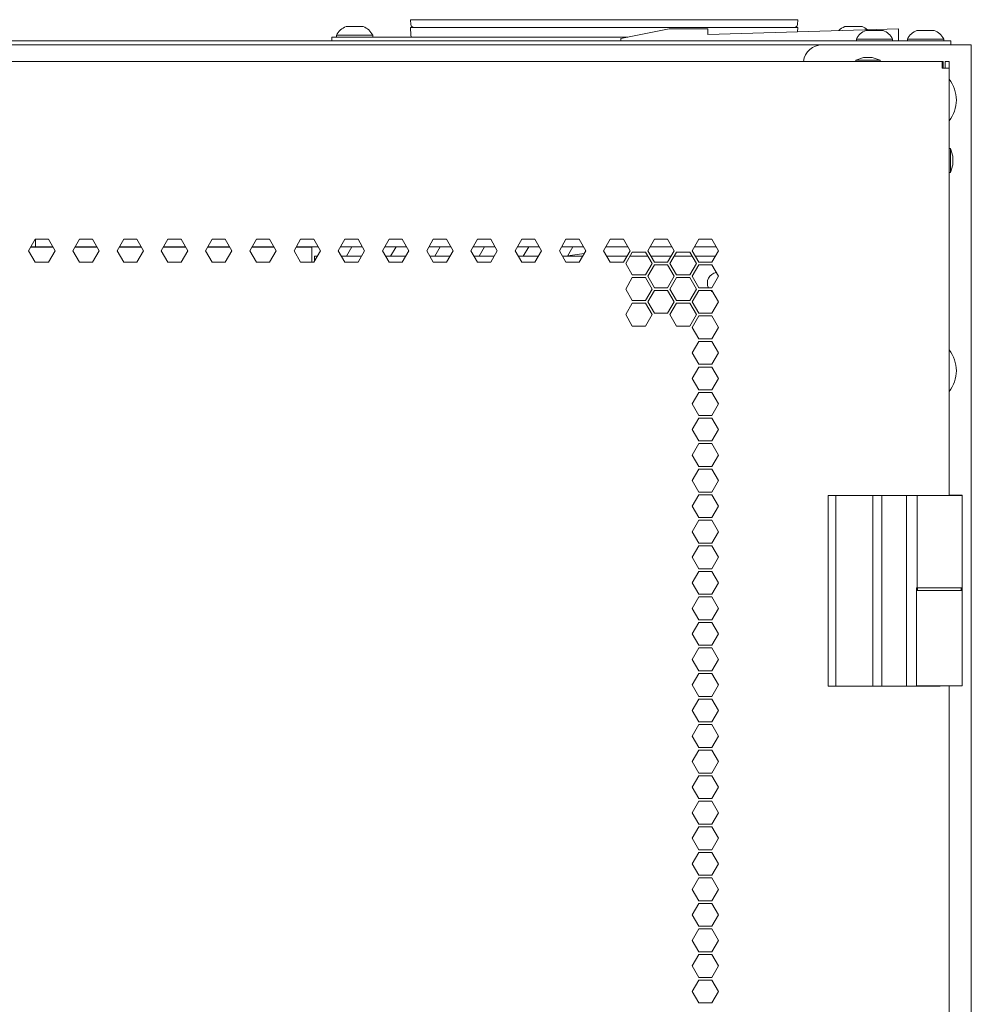
# Model space of a CAD drawing. Units: millimetres. Extents: x 1818 to 9305, y 229 to 6345.
# Drawn here: x 9056 to 9305, y 4068 to 4327 of the extents above; entities that cross this region are included whole.
import ezdxf

# ---------------------------------------------------------------- set-up
doc = ezdxf.new("R2010")
doc.units = ezdxf.units.MM
doc.layers.add('Trimetric', color=7, linetype='Continuous')

msp = doc.modelspace()

# ---------------------------------------------------------------- linework, layer by layer
at = {"layer": 'Trimetric', "color": 11, "linetype": 'Continuous', "lineweight": 18}
for p, q in [((9158.28, 4325.29), (9158.19, 4326.58)), ((9256.8, 4326.58), (9161.18, 4326.58)), ((9259.79, 4326.58), (9259.7, 4325.29))]:
    msp.add_line(p, q, dxfattribs=at)
at = {"layer": 'Trimetric', "color": 3, "linetype": 'Continuous', "lineweight": 18}
for p, q in [((9158.26, 4322.5), (9158.19, 4324.55)), ((9161.19, 4324.55), (9256.79, 4324.55)), ((9259.79, 4324.55), (9259.75, 4323.42)), ((9138.79, 4322.51), (9138.79, 4322.01)), ((9148.29, 4322.01), (9148.29, 4322.51)), ((9275.19, 4321.51), (9275.19, 4321.01)), ((9284.69, 4321.01), (9284.69, 4321.51)), ((9288.59, 4321.51), (9288.59, 4321.01)), ((9298.09, 4321.01), (9298.09, 4321.51)), ((9277.09, 4316.68), (9275.05, 4315.99)), ((9275.05, 4315.99), (9275.05, 4315.66)), ((9281.4, 4315.99), (9279.37, 4316.68)), ((9281.4, 4315.66), (9281.4, 4315.99)), ((9299.85, 4292.84), (9299.52, 4292.84)), ((9300.53, 4290.8), (9299.85, 4292.84)), ((9299.85, 4286.49), (9300.53, 4288.52)), ((9299.52, 4286.49), (9299.85, 4286.49))]:
    msp.add_line(p, q, dxfattribs=at)
at = {"layer": 'Trimetric', "color": 251, "linetype": 'Continuous', "lineweight": 18}
for p, q in [((9226.09, 4324.19), (9213.39, 4321.65)), ((9236.25, 4324.19), (9226.09, 4324.19)), ((9286.25, 4324.21), (9236.25, 4322.73)), ((9236.25, 4322.73), (9236.25, 4324.19)), ((9286.25, 4321.01), (9286.25, 4324.21)), ((9213.39, 4321.65), (9213.39, 4321.01)), ((9064.4, 4266.92), (9058.54, 4266.92)), ((9076, 4266.92), (9070.15, 4266.92)), ((9087.61, 4266.92), (9081.75, 4266.92)), ((9099.21, 4266.92), (9093.36, 4266.92)), ((9110.82, 4266.92), (9104.96, 4266.92)), ((9122.42, 4266.92), (9116.56, 4266.92)), ((9132.34, 4266.92), (9128.17, 4266.92)), ((9203.78, 4265.27), (9199.45, 4264.64))]:
    msp.add_line(p, q, dxfattribs=at)
at = {"layer": 'Trimetric', "color": 253, "linetype": 'Continuous', "lineweight": 18}
for p, q in [((8517.74, 4321.01), (9296.94, 4321.01)), ((9299.94, 4321.01), (9299.94, 4320.01))]:
    msp.add_line(p, q, dxfattribs=at)
at = {"layer": 'Trimetric', "color": 9, "linetype": 'Continuous', "lineweight": 18}
for p, q in [((9137.54, 4321.01), (9137.54, 4322.01)), ((9139.54, 4322.01), (9215.21, 4322.01)), ((9267.82, 4201.76), (9267.82, 4177.56)), ((9267.82, 4201.76), (9269.82, 4201.76)), ((9269.82, 4201.76), (9269.82, 4177.56)), ((9279.47, 4201.76), (9279.47, 4177.56)), ((9279.47, 4201.76), (9281.82, 4201.76)), ((9281.83, 4201.76), (9288.32, 4201.76)), ((9288.32, 4201.76), (9288.32, 4177.56)), ((9291.12, 4201.76), (9291.12, 4177.56)), ((9302.97, 4201.76), (9302.97, 4177.56)), ((9267.82, 4177.56), (9267.82, 4151.76)), ((9269.82, 4177.56), (9269.82, 4151.76)), ((9279.47, 4177.56), (9279.47, 4151.76)), ((9288.32, 4177.56), (9288.32, 4151.76)), ((9269.82, 4151.76), (9267.82, 4151.76)), ((9281.82, 4151.76), (9279.47, 4151.76)), ((9288.32, 4151.76), (9281.83, 4151.76)), ((9290.97, 4151.76), (9288.32, 4151.76)), ((9297.17, 4151.76), (9296.82, 4151.76)), ((9297.17, 4151.76), (9297.17, 4151.86))]:
    msp.add_line(p, q, dxfattribs=at)
at = {"layer": 'Trimetric', "color": 30, "linetype": 'Continuous', "lineweight": 18}
for p, q in [((8548.44, 4320.01), (9266.24, 4320.01)), ((9059.84, 4267.01), (9058.6, 4267.01)), ((9064.34, 4267.01), (9059.84, 4267.01)), ((9075.95, 4267.01), (9070.21, 4267.01)), ((9087.56, 4267.01), (9081.81, 4267.01)), ((9099.16, 4267.01), (9093.42, 4267.01)), ((9110.77, 4267.01), (9105.02, 4267.01)), ((9122.37, 4267.01), (9116.62, 4267.01)), ((9133.97, 4267.01), (9128.23, 4267.01)), ((9145.58, 4267.01), (9139.83, 4267.01)), ((9157.19, 4267.01), (9151.44, 4267.01)), ((9168.79, 4267.01), (9163.05, 4267.01)), ((9180.39, 4267.01), (9174.65, 4267.01)), ((9192, 4267.01), (9186.25, 4267.01)), ((9203.6, 4267.01), (9197.86, 4267.01)), ((9215.2, 4267.01), (9209.46, 4267.01)), ((9226.81, 4267.01), (9221.06, 4267.01)), ((9238.41, 4267.01), (9232.67, 4267.01))]:
    msp.add_line(p, q, dxfattribs=at)
at = {"layer": 'Trimetric', "color": 41, "linetype": 'Continuous', "lineweight": 18}
for p, q in [((9302.94, 4320.01), (9266.24, 4320.01)), ((9305.34, 4320.01), (9305.34, 2197.22))]:
    msp.add_line(p, q, dxfattribs=at)
at = {"layer": 'Trimetric', "color": 71, "linetype": 'Continuous', "lineweight": 18}
for p, q in [((8911.94, 4315.66), (9297.72, 4315.66)), ((9297.92, 4315.66), (9297.72, 4315.66)), ((9297.92, 4315.66), (9297.92, 4314.66)), ((9298.52, 4315.66), (9299.52, 4315.66)), ((9298.52, 4313.86), (9298.52, 4315.66)), ((9299.52, 4313.86), (9299.52, 4315.66)), ((9297.92, 4314.66), (9297.72, 4314.66)), ((9299.52, 4313.86), (9299.52, 4201.76)), ((9059.74, 4268.99), (9058.01, 4265.99)), ((9063.2, 4268.99), (9059.74, 4268.99)), ((9064.94, 4265.99), (9063.2, 4268.99)), ((9071.34, 4268.99), (9069.61, 4265.99)), ((9074.81, 4268.99), (9071.34, 4268.99)), ((9076.54, 4265.99), (9074.81, 4268.99)), ((9081.22, 4265.99), (9082.95, 4268.99)), ((9082.95, 4268.99), (9086.41, 4268.99)), ((9086.41, 4268.99), (9088.15, 4265.99)), ((9092.82, 4265.99), (9094.55, 4268.99)), ((9094.55, 4268.99), (9098.02, 4268.99)), ((9098.02, 4268.99), (9099.75, 4265.99)), ((9104.43, 4265.99), (9106.16, 4268.99)), ((9106.16, 4268.99), (9109.62, 4268.99)), ((9109.62, 4268.99), (9111.35, 4265.99)), ((9116.03, 4265.99), (9117.76, 4268.99)), ((9117.76, 4268.99), (9121.23, 4268.99)), ((9121.23, 4268.99), (9122.96, 4265.99)), ((9127.64, 4265.99), (9129.37, 4268.99)), ((9129.37, 4268.99), (9132.83, 4268.99)), ((9132.83, 4268.99), (9134.56, 4265.99)), ((9139.24, 4265.99), (9140.97, 4268.99)), ((9140.97, 4268.99), (9144.44, 4268.99)), ((9144.44, 4268.99), (9146.17, 4265.99)), ((9150.85, 4265.99), (9152.58, 4268.99)), ((9152.58, 4268.99), (9156.04, 4268.99)), ((9156.04, 4268.99), (9157.77, 4265.99)), ((9162.45, 4265.99), (9164.18, 4268.99)), ((9164.18, 4268.99), (9167.65, 4268.99)), ((9167.65, 4268.99), (9169.38, 4265.99)), ((9174.05, 4265.99), (9175.79, 4268.99)), ((9175.79, 4268.99), (9179.25, 4268.99)), ((9179.25, 4268.99), (9180.98, 4265.99)), ((9185.66, 4265.99), (9187.39, 4268.99)), ((9187.39, 4268.99), (9190.86, 4268.99)), ((9190.86, 4268.99), (9192.59, 4265.99)), ((9197.26, 4265.99), (9199, 4268.99)), ((9199, 4268.99), (9202.46, 4268.99)), ((9202.46, 4268.99), (9204.19, 4265.99)), ((9208.87, 4265.99), (9210.6, 4268.99)), ((9210.6, 4268.99), (9214.07, 4268.99)), ((9214.07, 4268.99), (9215.8, 4265.99)), ((9220.47, 4265.99), (9222.21, 4268.99)), ((9222.21, 4268.99), (9225.67, 4268.99)), ((9225.67, 4268.99), (9227.4, 4265.99)), ((9232.08, 4265.99), (9233.81, 4268.99)), ((9233.81, 4268.99), (9237.28, 4268.99)), ((9237.28, 4268.99), (9239.01, 4265.99)), ((9141.37, 4264.54), (9142.79, 4267.01)), ((9152.97, 4264.54), (9154.4, 4267.01)), ((9164.58, 4264.54), (9166, 4267.01)), ((9176.18, 4264.54), (9177.61, 4267.01)), ((9187.79, 4264.54), (9189.21, 4267.01)), ((9199.39, 4264.54), (9200.82, 4267.01)), ((9058.01, 4265.99), (9059.74, 4262.99)), ((9063.2, 4262.99), (9064.94, 4265.99)), ((9069.61, 4265.99), (9071.34, 4262.99)), ((9074.81, 4262.99), (9076.54, 4265.99)), ((9082.95, 4262.99), (9081.22, 4265.99)), ((9088.15, 4265.99), (9086.41, 4262.99)), ((9094.55, 4262.99), (9092.82, 4265.99)), ((9099.75, 4265.99), (9098.02, 4262.99)), ((9106.16, 4262.99), (9104.43, 4265.99)), ((9111.35, 4265.99), (9109.62, 4262.99)), ((9117.76, 4262.99), (9116.03, 4265.99)), ((9122.96, 4265.99), (9121.23, 4262.99)), ((9129.37, 4262.99), (9127.64, 4265.99)), ((9134.56, 4265.99), (9132.83, 4262.99)), ((9140.97, 4262.99), (9139.24, 4265.99)), ((9146.17, 4265.99), (9144.44, 4262.99)), ((9152.58, 4262.99), (9150.85, 4265.99)), ((9157.77, 4265.99), (9156.04, 4262.99)), ((9164.18, 4262.99), (9162.45, 4265.99)), ((9169.38, 4265.99), (9167.65, 4262.99)), ((9175.79, 4262.99), (9174.05, 4265.99)), ((9180.98, 4265.99), (9179.25, 4262.99)), ((9187.39, 4262.99), (9185.66, 4265.99)), ((9192.59, 4265.99), (9190.86, 4262.99)), ((9199, 4262.99), (9197.26, 4265.99)), ((9204.19, 4265.99), (9202.46, 4262.99)), ((9210.6, 4262.99), (9208.87, 4265.99)), ((9215.8, 4265.99), (9214.07, 4262.99)), ((9214.67, 4262.64), (9216.4, 4265.64)), ((9216.4, 4265.64), (9219.87, 4265.64)), ((9219.87, 4265.64), (9221.6, 4262.64)), ((9222.21, 4262.99), (9220.47, 4265.99)), ((9227.4, 4265.99), (9225.67, 4262.99)), ((9226.28, 4262.64), (9228.01, 4265.64)), ((9228.01, 4265.64), (9231.47, 4265.64)), ((9231.47, 4265.64), (9233.2, 4262.64)), ((9233.81, 4262.99), (9232.08, 4265.99)), ((9239.01, 4265.99), (9237.28, 4262.99)), ((9059.74, 4262.99), (9063.2, 4262.99)), ((9071.34, 4262.99), (9074.81, 4262.99)), ((9086.41, 4262.99), (9082.95, 4262.99)), ((9098.02, 4262.99), (9094.55, 4262.99)), ((9109.62, 4262.99), (9106.16, 4262.99)), ((9121.23, 4262.99), (9117.76, 4262.99)), ((9132.83, 4262.99), (9129.37, 4262.99)), ((9144.44, 4262.99), (9140.97, 4262.99)), ((9156.04, 4262.99), (9152.58, 4262.99)), ((9167.65, 4262.99), (9164.18, 4262.99)), ((9179.25, 4262.99), (9175.79, 4262.99)), ((9190.86, 4262.99), (9187.39, 4262.99)), ((9202.46, 4262.99), (9199, 4262.99)), ((9214.07, 4262.99), (9210.6, 4262.99)), ((9216.4, 4259.64), (9214.67, 4262.64)), ((9221.6, 4262.64), (9219.87, 4259.64)), ((9220.47, 4259.29), (9222.21, 4262.29)), ((9225.67, 4262.99), (9222.21, 4262.99)), ((9222.21, 4262.29), (9225.67, 4262.29)), ((9225.67, 4262.29), (9227.4, 4259.29)), ((9228.01, 4259.64), (9226.28, 4262.64)), ((9233.2, 4262.64), (9231.47, 4259.64)), ((9232.08, 4259.29), (9233.81, 4262.29)), ((9237.28, 4262.99), (9233.81, 4262.99)), ((9233.81, 4262.29), (9237.28, 4262.29)), ((9237.28, 4262.29), (9239.01, 4259.29)), ((9214.67, 4255.94), (9216.4, 4258.94)), ((9219.87, 4259.64), (9216.4, 4259.64)), ((9216.4, 4258.94), (9219.87, 4258.94)), ((9219.87, 4258.94), (9221.6, 4255.94)), ((9222.21, 4256.29), (9220.47, 4259.29)), ((9227.4, 4259.29), (9225.67, 4256.29)), ((9226.28, 4255.94), (9228.01, 4258.94)), ((9231.47, 4259.64), (9228.01, 4259.64)), ((9228.01, 4258.94), (9231.47, 4258.94)), ((9231.47, 4258.94), (9233.2, 4255.94)), ((9233.81, 4256.29), (9232.08, 4259.29)), ((9239.01, 4259.29), (9237.28, 4256.29)), ((9216.4, 4252.94), (9214.67, 4255.94)), ((9221.6, 4255.94), (9219.87, 4252.94)), ((9225.67, 4256.29), (9222.21, 4256.29)), ((9228.01, 4252.94), (9226.28, 4255.94)), ((9233.2, 4255.94), (9231.47, 4252.94)), ((9237.28, 4256.29), (9233.81, 4256.29)), ((9220.47, 4252.59), (9222.21, 4255.59)), ((9222.21, 4255.59), (9225.67, 4255.59)), ((9225.67, 4255.59), (9227.4, 4252.59)), ((9232.08, 4252.59), (9233.81, 4255.59)), ((9233.81, 4255.59), (9237.28, 4255.59)), ((9237.28, 4255.59), (9239.01, 4252.59)), ((9214.67, 4249.24), (9216.4, 4252.24)), ((9219.87, 4252.94), (9216.4, 4252.94)), ((9216.4, 4252.24), (9219.87, 4252.24)), ((9219.87, 4252.24), (9221.6, 4249.24)), ((9222.21, 4249.59), (9220.47, 4252.59)), ((9227.4, 4252.59), (9225.67, 4249.59)), ((9226.28, 4249.24), (9228.01, 4252.24)), ((9231.47, 4252.94), (9228.01, 4252.94)), ((9228.01, 4252.24), (9231.47, 4252.24)), ((9231.47, 4252.24), (9233.2, 4249.24)), ((9233.81, 4249.59), (9232.08, 4252.59)), ((9239.01, 4252.59), (9237.28, 4249.59)), ((9216.4, 4246.24), (9214.67, 4249.24)), ((9221.6, 4249.24), (9219.87, 4246.24)), ((9225.67, 4249.59), (9222.21, 4249.59)), ((9228.01, 4246.24), (9226.28, 4249.24)), ((9233.2, 4249.24), (9231.47, 4246.24)), ((9232.08, 4245.89), (9233.81, 4248.89)), ((9237.28, 4249.59), (9233.81, 4249.59)), ((9233.81, 4248.89), (9237.28, 4248.89)), ((9237.28, 4248.89), (9239.01, 4245.89)), ((9219.87, 4246.24), (9216.4, 4246.24)), ((9231.47, 4246.24), (9228.01, 4246.24)), ((9233.81, 4242.89), (9232.08, 4245.89)), ((9239.01, 4245.89), (9237.28, 4242.89)), ((9232.08, 4239.19), (9233.81, 4242.19)), ((9237.28, 4242.89), (9233.81, 4242.89)), ((9233.81, 4242.19), (9237.28, 4242.19)), ((9237.28, 4242.19), (9239.01, 4239.19)), ((9233.81, 4236.19), (9232.08, 4239.19)), ((9239.01, 4239.19), (9237.28, 4236.19)), ((9232.08, 4232.49), (9233.81, 4235.49)), ((9237.28, 4236.19), (9233.81, 4236.19)), ((9233.81, 4235.49), (9237.28, 4235.49)), ((9237.28, 4235.49), (9239.01, 4232.49)), ((9233.81, 4229.49), (9232.08, 4232.49)), ((9239.01, 4232.49), (9237.28, 4229.49)), ((9232.08, 4225.79), (9233.81, 4228.79)), ((9237.28, 4229.49), (9233.81, 4229.49)), ((9233.81, 4228.79), (9237.28, 4228.79)), ((9237.28, 4228.79), (9239.01, 4225.79)), ((9233.81, 4222.79), (9232.08, 4225.79)), ((9239.01, 4225.79), (9237.28, 4222.79)), ((9237.28, 4222.79), (9233.81, 4222.79)), ((9232.08, 4219.09), (9233.81, 4222.09)), ((9233.81, 4222.09), (9237.28, 4222.09)), ((9237.28, 4222.09), (9239.01, 4219.09)), ((9233.81, 4216.09), (9232.08, 4219.09)), ((9239.01, 4219.09), (9237.28, 4216.09)), ((9232.08, 4212.39), (9233.81, 4215.39)), ((9237.28, 4216.09), (9233.81, 4216.09)), ((9233.81, 4215.39), (9237.28, 4215.39)), ((9237.28, 4215.39), (9239.01, 4212.39)), ((9233.81, 4209.39), (9232.08, 4212.39)), ((9239.01, 4212.39), (9237.28, 4209.39)), ((9232.08, 4205.69), (9233.81, 4208.69)), ((9237.28, 4209.39), (9233.81, 4209.39)), ((9233.81, 4208.69), (9237.28, 4208.69)), ((9237.28, 4208.69), (9239.01, 4205.69)), ((9233.81, 4202.69), (9232.08, 4205.69)), ((9239.01, 4205.69), (9237.28, 4202.69)), ((9232.08, 4198.99), (9233.81, 4201.99)), ((9237.28, 4202.69), (9233.81, 4202.69)), ((9233.81, 4201.99), (9237.28, 4201.99)), ((9237.28, 4201.99), (9239.01, 4198.99)), ((9233.81, 4195.99), (9232.08, 4198.99)), ((9239.01, 4198.99), (9237.28, 4195.99)), ((9232.08, 4192.29), (9233.81, 4195.29)), ((9237.28, 4195.99), (9233.81, 4195.99)), ((9233.81, 4195.29), (9237.28, 4195.29)), ((9237.28, 4195.29), (9239.01, 4192.29)), ((9233.81, 4189.29), (9232.08, 4192.29)), ((9239.01, 4192.29), (9237.28, 4189.29)), ((9237.28, 4189.29), (9233.81, 4189.29)), ((9232.08, 4185.59), (9233.81, 4188.59)), ((9233.81, 4188.59), (9237.28, 4188.59)), ((9237.28, 4188.59), (9239.01, 4185.59)), ((9233.81, 4182.59), (9232.08, 4185.59)), ((9239.01, 4185.59), (9237.28, 4182.59)), ((9232.08, 4178.89), (9233.81, 4181.89)), ((9237.28, 4182.59), (9233.81, 4182.59)), ((9233.81, 4181.89), (9237.28, 4181.89)), ((9237.28, 4181.89), (9239.01, 4178.89)), ((9233.81, 4175.89), (9232.08, 4178.89)), ((9239.01, 4178.89), (9237.28, 4175.89)), ((9237.28, 4175.89), (9233.81, 4175.89)), ((9232.08, 4172.19), (9233.81, 4175.19)), ((9233.81, 4175.19), (9237.28, 4175.19)), ((9237.28, 4175.19), (9239.01, 4172.19)), ((9233.81, 4169.19), (9232.08, 4172.19)), ((9239.01, 4172.19), (9237.28, 4169.19)), ((9232.08, 4165.49), (9233.81, 4168.49)), ((9237.28, 4169.19), (9233.81, 4169.19)), ((9233.81, 4168.49), (9237.28, 4168.49)), ((9237.28, 4168.49), (9239.01, 4165.49)), ((9233.81, 4162.49), (9232.08, 4165.49)), ((9239.01, 4165.49), (9237.28, 4162.49)), ((9232.08, 4158.79), (9233.81, 4161.79)), ((9237.28, 4162.49), (9233.81, 4162.49)), ((9233.81, 4161.79), (9237.28, 4161.79)), ((9237.28, 4161.79), (9239.01, 4158.79)), ((9233.81, 4155.79), (9232.08, 4158.79)), ((9239.01, 4158.79), (9237.28, 4155.79)), ((9237.28, 4155.79), (9233.81, 4155.79)), ((9232.08, 4152.09), (9233.81, 4155.09)), ((9233.81, 4155.09), (9237.28, 4155.09)), ((9237.28, 4155.09), (9239.01, 4152.09)), ((9233.81, 4149.09), (9232.08, 4152.09)), ((9239.01, 4152.09), (9237.28, 4149.09)), ((9299.52, 4151.83), (9299.52, 2393.43)), ((9232.08, 4145.39), (9233.81, 4148.39)), ((9237.28, 4149.09), (9233.81, 4149.09)), ((9233.81, 4148.39), (9237.28, 4148.39)), ((9237.28, 4148.39), (9239.01, 4145.39)), ((9233.81, 4142.39), (9232.08, 4145.39)), ((9239.01, 4145.39), (9237.28, 4142.39)), ((9237.28, 4142.39), (9233.81, 4142.39)), ((9232.08, 4138.69), (9233.81, 4141.69)), ((9233.81, 4141.69), (9237.28, 4141.69)), ((9237.28, 4141.69), (9239.01, 4138.69)), ((9233.81, 4135.69), (9232.08, 4138.69)), ((9239.01, 4138.69), (9237.28, 4135.69)), ((9232.08, 4131.99), (9233.81, 4134.99)), ((9237.28, 4135.69), (9233.81, 4135.69)), ((9233.81, 4134.99), (9237.28, 4134.99)), ((9237.28, 4134.99), (9239.01, 4131.99)), ((9233.81, 4128.99), (9232.08, 4131.99)), ((9239.01, 4131.99), (9237.28, 4128.99)), ((9232.08, 4125.29), (9233.81, 4128.29)), ((9237.28, 4128.99), (9233.81, 4128.99)), ((9233.81, 4128.29), (9237.28, 4128.29)), ((9237.28, 4128.29), (9239.01, 4125.29)), ((9233.81, 4122.29), (9232.08, 4125.29)), ((9239.01, 4125.29), (9237.28, 4122.29)), ((9237.28, 4122.29), (9233.81, 4122.29)), ((9232.08, 4118.59), (9233.81, 4121.59)), ((9233.81, 4121.59), (9237.28, 4121.59)), ((9237.28, 4121.59), (9239.01, 4118.59)), ((9233.81, 4115.59), (9232.08, 4118.59)), ((9239.01, 4118.59), (9237.28, 4115.59)), ((9232.08, 4111.89), (9233.81, 4114.89)), ((9237.28, 4115.59), (9233.81, 4115.59)), ((9233.81, 4114.89), (9237.28, 4114.89)), ((9237.28, 4114.89), (9239.01, 4111.89)), ((9233.81, 4108.89), (9232.08, 4111.89)), ((9239.01, 4111.89), (9237.28, 4108.89)), ((9237.28, 4108.89), (9233.81, 4108.89)), ((9232.08, 4105.19), (9233.81, 4108.19)), ((9233.81, 4108.19), (9237.28, 4108.19)), ((9237.28, 4108.19), (9239.01, 4105.19)), ((9233.81, 4102.19), (9232.08, 4105.19)), ((9239.01, 4105.19), (9237.28, 4102.19)), ((9232.08, 4098.49), (9233.81, 4101.49)), ((9237.28, 4102.19), (9233.81, 4102.19)), ((9233.81, 4101.49), (9237.28, 4101.49)), ((9237.28, 4101.49), (9239.01, 4098.49)), ((9233.81, 4095.49), (9232.08, 4098.49)), ((9239.01, 4098.49), (9237.28, 4095.49)), ((9232.08, 4091.79), (9233.81, 4094.79)), ((9237.28, 4095.49), (9233.81, 4095.49)), ((9233.81, 4094.79), (9237.28, 4094.79)), ((9237.28, 4094.79), (9239.01, 4091.79)), ((9233.81, 4088.79), (9232.08, 4091.79)), ((9239.01, 4091.79), (9237.28, 4088.79)), ((9232.08, 4085.09), (9233.81, 4088.09)), ((9237.28, 4088.79), (9233.81, 4088.79)), ((9233.81, 4088.09), (9237.28, 4088.09)), ((9237.28, 4088.09), (9239.01, 4085.09)), ((9233.81, 4082.09), (9232.08, 4085.09)), ((9239.01, 4085.09), (9237.28, 4082.09)), ((9232.08, 4078.39), (9233.81, 4081.39)), ((9237.28, 4082.09), (9233.81, 4082.09)), ((9233.81, 4081.39), (9237.28, 4081.39)), ((9237.28, 4081.39), (9239.01, 4078.39)), ((9233.81, 4075.39), (9232.08, 4078.39)), ((9239.01, 4078.39), (9237.28, 4075.39)), ((9237.28, 4075.39), (9233.81, 4075.39)), ((9232.08, 4071.69), (9233.81, 4074.69)), ((9233.81, 4074.69), (9237.28, 4074.69)), ((9237.28, 4074.69), (9239.01, 4071.69)), ((9233.81, 4068.69), (9232.08, 4071.69)), ((9239.01, 4071.69), (9237.28, 4068.69)), ((9237.28, 4068.69), (9233.81, 4068.69))]:
    msp.add_line(p, q, dxfattribs=at)
at = {"layer": 'Trimetric', "color": 143, "linetype": 'Continuous', "lineweight": 18}
for p, q in [((9133.04, 4263.35), (9133.04, 4264.54)), ((9133.04, 4264.54), (9133.73, 4264.54)), ((9140.08, 4264.54), (9145.34, 4264.54)), ((9151.68, 4264.54), (9156.94, 4264.54)), ((9163.29, 4264.54), (9168.54, 4264.54)), ((9174.89, 4264.54), (9180.15, 4264.54)), ((9186.5, 4264.54), (9191.75, 4264.54)), ((9198.1, 4264.54), (9203.36, 4264.54)), ((9209.7, 4264.54), (9214.96, 4264.54)), ((9215.77, 4264.54), (9220.5, 4264.54)), ((9221.31, 4264.54), (9226.57, 4264.54)), ((9227.37, 4264.54), (9232.1, 4264.54)), ((9232.91, 4264.54), (9238.17, 4264.54))]:
    msp.add_line(p, q, dxfattribs=at)
at = {"layer": 'Trimetric', "color": 213, "linetype": 'Continuous', "lineweight": 18}
for p, q in [((9299.77, 4201.86), (9299.77, 4201.76)), ((9302.97, 4201.86), (9302.97, 4201.76)), ((9290.97, 4176.86), (9290.97, 4169.36)), ((9302.97, 4176.86), (9302.97, 4151.86)), ((9290.97, 4169.36), (9290.97, 4151.86))]:
    msp.add_line(p, q, dxfattribs=at)
at = {"layer": 'Trimetric', "color": 2, "linetype": 'Continuous', "lineweight": 18}
for p, q in [((9291.22, 4177.56), (9291.22, 4176.86)), ((9302.72, 4176.86), (9302.72, 4177.56))]:
    msp.add_line(p, q, dxfattribs=at)
at = {"layer": 'Trimetric', "color": 3, "linetype": 'Continuous', "lineweight": 18}
for centre, radius, start, end in [((9142.83, 4320.53), 4.51, 110.0547, 153.8624), ((9144.24, 4320.53), 4.51, 26.1376, 69.9453), ((9273.73, 4320.53), 4.51, 110.0547, 134.5007), ((9279.23, 4319.53), 4.51, 110.0547, 153.8624), ((9275.14, 4320.53), 4.51, 49.676, 69.9453), ((9280.64, 4319.53), 4.51, 26.1376, 69.9453), ((9292.63, 4319.53), 4.51, 110.0547, 153.8624), ((9294.04, 4319.53), 4.51, 26.1376, 69.9453), ((9158.77, 4322.52), 0.508, 182, 270)]:
    msp.add_arc(centre, radius, start, end, dxfattribs=at)
at = {"layer": 'Trimetric', "color": 11, "linetype": 'Continuous', "lineweight": 18}
for centre, start, end in [((9159.07, 4325.34), 184, 270), ((9258.91, 4325.34), 270, 356)]:
    msp.add_arc(centre, 0.794, start, end, dxfattribs=at)
at = {"layer": 'Trimetric', "color": 41, "linetype": 'Continuous', "lineweight": 18}
msp.add_arc((9266.24, 4315.01), 5, 90, 172.5286, dxfattribs=at)
at = {"layer": 'Trimetric', "color": 18, "linetype": 'Continuous', "lineweight": 18}
for centre, start, end in [((9292.69, 4305.51), 0, 38.5594), ((9292.69, 4305.51), 321.4406, 0), ((9292.69, 4234.51), 0, 38.5594), ((9292.69, 4234.51), 321.4406, 0)]:
    msp.add_arc(centre, 8.73, start, end, dxfattribs=at)
at = {"layer": 'Trimetric', "color": 143, "linetype": 'Continuous', "lineweight": 18}
for start, end in [(98.2856, 207.1519), (225.3066, 241.9847)]:
    msp.add_arc((9238.84, 4257.54), 2.75, start, end, dxfattribs=at)
at = {"layer": 'Trimetric', "color": 11, "linetype": 'Continuous', "lineweight": 18}
for points in [[(9158.19, 4326.58), (9161.18, 4326.58)], [(9256.8, 4326.58), (9259.79, 4326.58)]]:
    msp.add_open_spline(points, degree=1, dxfattribs=at)
at = {"layer": 'Trimetric', "color": 3, "linetype": 'Continuous', "lineweight": 18}
for points, knots in [([(9145.79, 4324.76), (9142.41, 4324.76), (9141.29, 4324.76)], [0, 0, 0.749963, 1, 1]), ([(9276.69, 4324.76), (9273.31, 4324.76), (9272.19, 4324.76)], [0, 0, 0.749963, 1, 1]), ([(9282.19, 4323.76), (9278.81, 4323.76), (9277.69, 4323.76)], [0, 0, 0.749963, 1, 1]), ([(9295.59, 4323.76), (9292.21, 4323.76), (9291.09, 4323.76)], [0, 0, 0.749963, 1, 1]), ([(9148.29, 4322.51), (9147.38, 4322.51), (9142.07, 4322.51), (9138.79, 4322.51)], [0, 0, 0.095523, 0.654529, 1, 1]), ([(9284.69, 4321.51), (9283.78, 4321.51), (9278.47, 4321.51), (9275.19, 4321.51)], [0, 0, 0.095523, 0.654529, 1, 1]), ([(9298.09, 4321.51), (9294.81, 4321.51), (9291.87, 4321.51), (9288.59, 4321.51)], [0, 0, 0.345495, 0.654505, 1, 1]), ([(9281.4, 4315.99), (9280.47, 4315.99), (9275.98, 4315.99), (9275.05, 4315.99)], [0, 0, 0.146458, 0.853542, 1, 1]), ([(9299.85, 4286.49), (9299.85, 4287.42), (9299.85, 4291.91), (9299.85, 4292.84)], [0, 0, 0.146406, 0.853542, 1, 1])]:
    msp.add_open_spline(points, degree=1, knots=knots, dxfattribs=at)
for points in [[(9158.19, 4324.55), (9161.19, 4324.55)], [(9256.79, 4324.55), (9259.79, 4324.55)], [(9277.09, 4316.68), (9279.37, 4316.68)], [(9300.53, 4290.8), (9300.53, 4288.52)]]:
    msp.add_open_spline(points, degree=1, dxfattribs=at)
at = {"layer": 'Trimetric', "color": 9, "linetype": 'Continuous', "lineweight": 18}
for points in [[(9137.54, 4322.01), (9139.54, 4322.01)], [(9269.82, 4201.76), (9279.47, 4201.76)], [(9281.82, 4201.76), (9281.82, 4177.56)], [(9288.32, 4201.76), (9291.12, 4201.76)], [(9281.82, 4177.56), (9281.82, 4151.76)], [(9290.97, 4168.26), (9290.97, 4177.56)], [(9290.97, 4177.56), (9291.12, 4177.56)], [(9279.47, 4151.76), (9269.82, 4151.76)], [(9296.82, 4151.76), (9290.97, 4151.76)]]:
    msp.add_open_spline(points, degree=1, dxfattribs=at)
at = {"layer": 'Trimetric', "color": 253, "linetype": 'Continuous', "lineweight": 18}
msp.add_open_spline([(9296.94, 4321.01), (9299.94, 4321.01)], degree=1, dxfattribs=at)
at = {"layer": 'Trimetric', "color": 41, "linetype": 'Continuous', "lineweight": 18}
msp.add_open_spline([(9305.34, 4320.01), (9302.94, 4320.01)], degree=1, dxfattribs=at)
at = {"layer": 'Trimetric', "color": 71, "linetype": 'Continuous', "lineweight": 18}
for points in [[(9297.72, 4315.66), (9297.72, 4313.86)], [(9297.72, 4313.86), (9299.52, 4313.86)], [(9297.92, 4313.86), (9297.92, 4314.66)]]:
    msp.add_open_spline(points, degree=1, dxfattribs=at)
at = {"layer": 'Trimetric', "color": 30, "linetype": 'Continuous', "lineweight": 18}
msp.add_open_spline([(9059.84, 4268.99), (9059.84, 4267.01)], degree=1, dxfattribs=at)
at = {"layer": 'Trimetric', "color": 251, "linetype": 'Continuous', "lineweight": 18}
for points in [[(9132.34, 4266.92), (9132.34, 4267.01)], [(9132.34, 4262.99), (9132.34, 4266.92)]]:
    msp.add_open_spline(points, degree=1, dxfattribs=at)
at = {"layer": 'Trimetric', "color": 9, "linetype": 'Continuous', "lineweight": 18}
for points in [[(9291.12, 4201.76), (9292.82, 4201.76), (9299.32, 4201.76), (9302.97, 4201.76)], [(9291.12, 4177.56), (9292.82, 4177.56), (9299.32, 4177.56), (9302.97, 4177.56)]]:
    msp.add_open_spline(points, degree=1, knots=[0, 0, 0.143623, 0.692604, 1, 1], dxfattribs=at)
at = {"layer": 'Trimetric', "color": 213, "linetype": 'Continuous', "lineweight": 18}
for points in [[(9299.77, 4201.86), (9299.52, 4201.86)], [(9302.97, 4201.86), (9299.77, 4201.86)]]:
    msp.add_open_spline(points, degree=1, dxfattribs=at)
for points, knots in [([(9302.97, 4181.16), (9302.97, 4179.01), (9302.97, 4176.86)], [0, 0, 0.501269, 1, 1]), ([(9302.97, 4176.86), (9302.16, 4176.86), (9296.97, 4176.86), (9291.77, 4176.86), (9290.97, 4176.86)], [0, 0, 0.067027, 0.5, 0.933028, 1, 1]), ([(9302.97, 4151.86), (9302.16, 4151.86), (9296.97, 4151.86), (9291.77, 4151.86), (9290.97, 4151.86)], [0, 0, 0.067027, 0.5, 0.933028, 1, 1])]:
    msp.add_open_spline(points, degree=1, knots=knots, dxfattribs=at)
at = {"layer": 'Trimetric', "color": 2, "linetype": 'Continuous', "lineweight": 18}
for points in [[(9291.22, 4177.56), (9296.97, 4177.56)], [(9291.67, 4176.86), (9296.97, 4176.86)], [(9296.97, 4177.56), (9302.72, 4177.56)], [(9296.97, 4176.86), (9302.72, 4176.86)]]:
    msp.add_open_spline(points, degree=1, dxfattribs=at)

doc.saveas('drawing.dxf')
